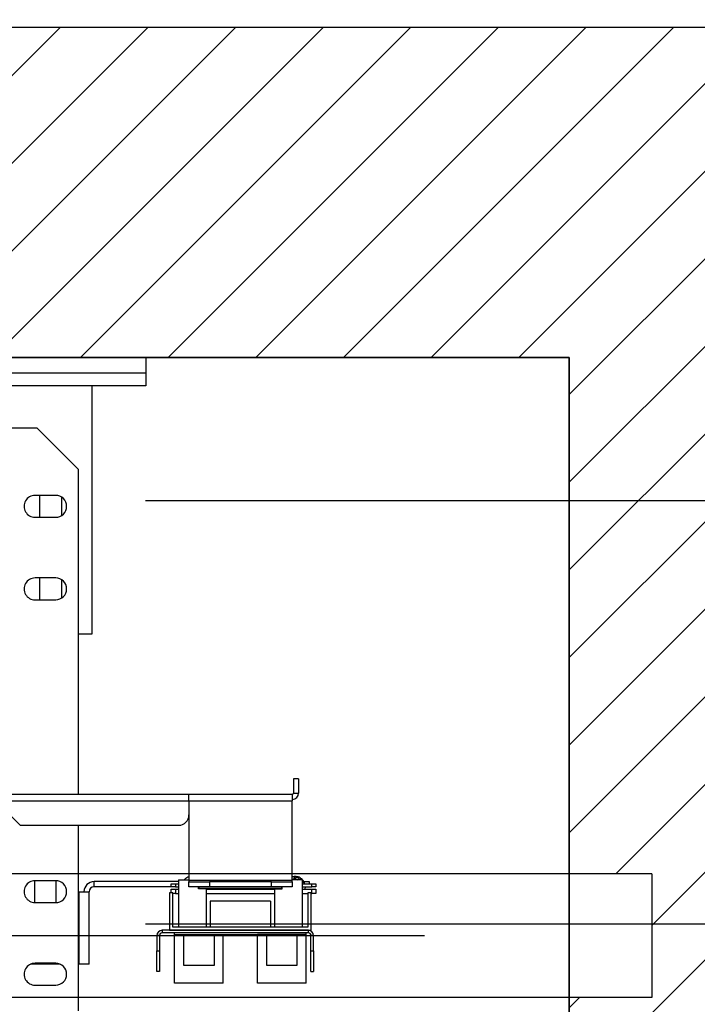
# Model space of a CAD drawing. Units: inches. Extents: x -1 to 417, y 4 to 299.
# Drawn here: x 244 to 260, y 217 to 241 of the extents above; entities that cross this region are included whole.
import ezdxf

# ---------------------------------------------------------------- set-up
doc = ezdxf.new("R2010")
doc.units = ezdxf.units.IN
doc.header["$MEASUREMENT"] = 0
doc.linetypes.add('CENTER', pattern=[2, 1.25, -0.25, 0.25, -0.25])
for name, color, linetype in [('CENTER', 2, 'CENTER'), ('CUTLINE', 6, 'Continuous'), ('DIM', 3, 'Continuous'), ('HATCH', 5, 'Continuous')]:
    doc.layers.add(name, color=color, linetype=linetype)
doc.styles.add('PLAN_STYLE', font='txt.shx', dxfattribs={"height": 1.5})
doc.dimstyles.new('METRIC_PL', dxfattribs={"dimtxt": 1.5, "dimasz": 3, "dimexe": 1.5, "dimexo": 1, "dimgap": 1, "dimtad": 0, "dimtih": 1, "dimtoh": 1, "dimdec": 4, "dimzin": 0, "dimdsep": 46, "dimlunit": 5, "dimtxsty": 'PLAN_STYLE', "dimcen": 0.09, "dimadec": 0, "dimazin": 0, "dimtfac": 1, "dimtdec": 4, "dimtofl": 0, "dimtmove": 0, "dimatfit": 3, "dimfxl": 0, "dimfrac": 2, "dimtolj": 1, "dimtzin": 0, "dimarcsym": 0})

# ---------------------------------------------------------------- blocks, each defined once
blk = doc.blocks.new('*D31')
at = {"layer": 'DEFPOINTS', "color": 0, "linetype": 'ByBlock'}
for p in [(240.6573329758747, 252.5966831777509), (206.1642165501724, 240.7467543453241), (240.6542159017606, 240.7376888309114)]:
    blk.add_point(p, dxfattribs=at)
at = {"layer": 'DIM', "color": 0, "linetype": 'ByBlock', "lineweight": -2}
for p, q in [((206.1644793948888, 241.7467543107805), (206.1677278913611, 254.1057486403481)), ((240.6544787464771, 241.7376887963677), (240.6577272429493, 254.0966831259354)), ((203.1673337279174, 252.606537226313), (200.1673338315484, 252.6073257604623)), ((243.6573328722437, 252.5958946436016), (246.6573327686126, 252.5951061094522))]:
    blk.add_line(p, q, dxfattribs=at)
at = {"layer": 'DIM', "color": 0, "linetype": 'ByBlock'}
for points in [[(203.1674651502756, 253.1065372090412), (203.1672023055592, 252.1065372435848), (206.1673336242864, 252.6057486921637)], [(243.6574642946019, 253.0958946263297), (243.6572014498854, 252.0958946608734), (240.6573329758747, 252.5966831777509)]]:
    blk.add_solid(points, dxfattribs=at)
at = {"layer": 'DIM', "color": 0, "linetype": 'ByBlock', "insert": (222.825972707267, 252.6013700567464), "char_height": 1.5, "attachment_point": 5, "style": 'PLAN_STYLE'}
blk.add_mtext("\\A1;34 1/2'' [876mm] DBG", dxfattribs=at)
blk = doc.blocks.new('*D32')
at = {"layer": 'DEFPOINTS', "color": 0, "linetype": 'ByBlock'}
for p in [(245.9042124417658, 229.2727282661328), (245.9042124417631, 219.0227284588342), (270.2523191625106, 219.0227284588342)]:
    blk.add_point(p, dxfattribs=at)
at = {"layer": 'DIM', "color": 0, "linetype": 'ByBlock', "lineweight": -2}
for p, q in [((270.2523191625106, 229.2727282661328), (270.2523191625106, 243.31430724771)), ((270.2523191625106, 243.31430724771), (273.2523191625106, 243.31430724771)), ((246.9042124417658, 229.2727282661328), (271.7523191625106, 229.2727282661328)), ((270.2523191625106, 222.0227284588342), (270.2523191625106, 226.2727282661328)), ((246.9042124417631, 219.0227284588342), (271.7523191625106, 219.0227284588342))]:
    blk.add_line(p, q, dxfattribs=at)
at = {"layer": 'DIM', "color": 0, "linetype": 'ByBlock'}
for points in [[(269.7523191625106, 226.2727282661328), (270.7523191625106, 226.2727282661328), (270.2523191625106, 229.2727282661328)], [(269.7523191625106, 222.0227284588342), (270.7523191625106, 222.0227284588342), (270.2523191625106, 219.0227284588342)]]:
    blk.add_solid(points, dxfattribs=at)
at = {"layer": 'DIM', "color": 0, "linetype": 'ByBlock', "insert": (276.2523201137153, 243.3143072477101), "char_height": 1.5, "attachment_point": 5, "rotation": 89.95437383553924, "style": 'PLAN_STYLE'}
blk.add_mtext("\\A1;10 1/4'' [260mm] \\PDBG", dxfattribs=at)
blk = doc.blocks.new('A$C2C1D06E5')
at = {"color": 7, "linetype": 'Continuous', "lineweight": 25}
for p, q in [((7.268194934795247e-09, 3.197525192734478), (2.350000007268207, 3.197525192734478)), ((2.350000007268207, 3.197525192734478), (2.350000007268207, 3.178725192734479)), ((2.350000007268207, 3.178725192734479), (7.268194934795247e-09, 3.178725192734479)), ((2.350000007268207, 3.178725192734479), (2.350000007268207, 3.16312519273448)), ((2.350000007268207, 3.16312519273448), (7.268194934795247e-09, 3.16312519273448)), ((2.285000007268209, 2.863125192734476), (2.285000007268209, 3.16312519273448)), ((2.218797251362687, 3.111875586435286), (2.178297251362689, 3.111875586435286)), ((2.268797251362688, 3.061875586435292), (2.218797251362687, 3.111875586435286)), ((2.268797251362688, 2.668678736041613), (2.268797251362688, 3.061875586435292)), ((2.241047251362687, 3.030625586435292), (2.216047251362692, 3.030625586435292)), ((2.221750007268209, 3.00412558643529), (2.221750007268209, 3.030625586435292)), ((2.248250007268208, 3.028496863671538), (2.248250007268208, 3.006254309199043)), ((2.216047251362692, 3.00412558643529), (2.241047251362687, 3.00412558643529)), ((2.241047251362687, 2.930625586435291), (2.216047251362692, 2.930625586435291)), ((2.221750007268209, 2.904125586435288), (2.221750007268209, 2.930625586435291)), ((2.248250007268208, 2.928496863671537), (2.248250007268208, 2.906254309199038)), ((2.216047251362692, 2.904125586435288), (2.241047251362687, 2.904125586435288)), ((2.268797251362688, 2.863125192734476), (2.285000007268209, 2.863125192734476)), ((2.534997251362508, 2.687428736041625), (2.528747251362507, 2.687428736041625)), ((2.528747251362507, 2.687428736041625), (2.528747251362507, 2.670128736041622)), ((2.534997251362508, 2.687428736041625), (2.534997251362508, 2.670128736041622)), ((2.166997251362513, 2.668678736041617), (2.402297251362516, 2.668678736041617)), ((2.198189193845163, 2.631178736041619), (2.168389193845165, 2.660978736041621)), ((2.168389193845165, 2.660978736041621), (2.402297251362516, 2.660978736041621)), ((2.402297251362508, 2.660978736041624), (2.402297251362508, 2.668678736041624)), ((2.402297251362508, 2.668678736041624), (2.527297251362508, 2.668678736041624)), ((2.402297251362508, 2.660978736041624), (2.527297251362508, 2.660978736041624)), ((2.402297251362508, 2.660978736041624), (2.402297251362512, 2.564378736041622)), ((2.527297251362508, 2.668678736041624), (2.527297251362508, 2.660978736041624)), ((2.527297251362508, 2.564378736041622), (2.527297251362508, 2.660978736041624)), ((2.528747251362507, 2.670128736041622), (2.534997251362508, 2.670128736041622)), ((2.198189193845163, 2.631178736041619), (2.389797251362513, 2.631178736041619)), ((2.268797251362688, 2.406375586435288), (2.268797251362688, 2.631178736041619)), ((2.215297251362742, 2.564104342990589), (2.215297251362742, 2.537646829879936)), ((2.241047251362687, 2.564125586435289), (2.216047251362692, 2.564125586435289)), ((2.24179725136274, 2.537646829879943), (2.24179725136274, 2.564104342990582)), ((2.389744101756428, 2.565088480136072), (2.389744101756428, 2.508001865962846)), ((2.389744101756428, 2.565088480136072), (2.402297251362512, 2.565088480136072)), ((2.401848405004692, 2.565088480136058), (2.402297251362512, 2.565381460567576)), ((2.402297251362512, 2.564378736041622), (2.402297251362512, 2.562928736041624)), ((2.527297251362508, 2.564378736041622), (2.402297251362512, 2.564378736041622)), ((2.539350400969028, 2.565088480136072), (2.527297251362508, 2.565088480136072)), ((2.527297251362508, 2.562928736041624), (2.527297251362508, 2.564378736041622)), ((2.529879431764588, 2.569206369368793), (2.529855855397997, 2.569206119138229)), ((2.530968848640775, 2.565784139964332), (2.530975491096303, 2.566620757665092)), ((2.539350400969028, 2.565088480136072), (2.539350400969028, 2.508001865962846)), ((2.287447251362742, 2.556725586435359), (2.287447251362742, 2.562975586435357)), ((2.389744101756428, 2.562975586435357), (2.287447251362742, 2.562975586435357)), ((2.380922251362744, 2.556725586435359), (2.287447251362742, 2.556725586435359)), ((2.380922251362744, 2.556725586435292), (2.380922251362744, 2.56042558643529)), ((2.380922251362744, 2.56042558643529), (2.385922251362743, 2.56042558643529)), ((2.385922251362743, 2.556725586435292), (2.380922251362744, 2.556725586435292)), ((2.380922251362744, 2.549340448639999), (2.380922251362744, 2.55377283052978)), ((2.380922251362744, 2.55377283052978), (2.385922251362743, 2.55377283052978)), ((2.385922251362743, 2.56042558643529), (2.385922251362743, 2.556725586435292)), ((2.385922251362743, 2.56042558643529), (2.389744101756428, 2.56042558643529)), ((2.385922251362743, 2.556725586435292), (2.389744101756428, 2.556725586435292)), ((2.385922251362743, 2.55377283052978), (2.385922251362743, 2.548572830529782)), ((2.385922251362743, 2.55377283052978), (2.389744101756428, 2.55377283052978)), ((2.402297251362508, 2.556678736041622), (2.402297251362508, 2.562928736041624)), ((2.402297251362508, 2.562928736041624), (2.427297251362511, 2.562928736041624)), ((2.427297251362511, 2.556678736041622), (2.402297251362508, 2.556678736041622)), ((2.413858274984776, 2.554261708482528), (2.413858274984776, 2.556678736041604)), ((2.423208668685561, 2.554261708482528), (2.413858274984776, 2.554261708482528)), ((2.414547251362741, 2.554750586435294), (2.414547251362741, 2.556678736041622)), ((2.514547251362739, 2.554750586435294), (2.414547251362741, 2.554750586435294)), ((2.414988200190109, 2.554750586435262), (2.414888608226217, 2.554374074754829)), ((2.417924099552959, 2.554261708482517), (2.417987490540575, 2.554750586435262)), ((2.423208668685561, 2.554261708482528), (2.423208668685561, 2.508001865962846)), ((2.423208668685561, 2.55377283052978), (2.505885834039891, 2.55377283052978)), ((2.427297251362511, 2.562928736041624), (2.427297251362511, 2.556678736041622)), ((2.502297251362506, 2.562928736041627), (2.427297251362511, 2.562928736041624)), ((2.502297251362506, 2.556678736041622), (2.427297251362511, 2.556678736041622)), ((2.502297251362506, 2.556678736041622), (2.502297251362506, 2.562928736041627)), ((2.502297251362506, 2.562928736041627), (2.527297251362508, 2.562928736041624)), ((2.527297251362508, 2.556678736041622), (2.502297251362506, 2.556678736041622)), ((2.505885834039891, 2.554261708482532), (2.505885834039891, 2.508001865962846)), ((2.505885834039891, 2.554261708482532), (2.515236227740679, 2.554261708482532)), ((2.514547251362739, 2.554750586435294), (2.514547251362739, 2.556678736041622)), ((2.515236227740679, 2.554261708482532), (2.515236227740679, 2.556678736041604)), ((2.527297251362508, 2.562928736041624), (2.527297251362508, 2.556678736041622)), ((2.539350400969028, 2.56042558643529), (2.550922251362742, 2.56042558643529)), ((2.539350400969028, 2.556725586435292), (2.550922251362742, 2.556725586435292)), ((2.539350400969028, 2.55377283052978), (2.550922251362742, 2.55377283052978)), ((2.541015902700618, 2.556722005413125), (2.540934607739064, 2.555990306920577)), ((2.54100598284321, 2.556725586435359), (2.541015165057278, 2.556722177509553)), ((2.541604921412969, 2.562975586435357), (2.547797251362741, 2.562975586435357)), ((2.542860708565346, 2.55377283052978), (2.54324444034561, 2.556732210312273)), ((2.547797251362741, 2.562975586435357), (2.547797251362741, 2.56042558643529)), ((2.550922251362742, 2.556725586435292), (2.550922251362742, 2.56042558643529)), ((2.550922251362742, 2.56042558643529), (2.555922251362741, 2.56042558643529)), ((2.555922251362741, 2.556725586435292), (2.550922251362742, 2.556725586435292)), ((2.550922251362742, 2.548572830529782), (2.550922251362742, 2.55377283052978)), ((2.550922251362742, 2.55377283052978), (2.555922251362741, 2.55377283052978)), ((2.555922251362741, 2.56042558643529), (2.555922251362741, 2.556725586435292)), ((2.555922251362741, 2.55377283052978), (2.555922251362741, 2.548572830529782)), ((2.268797251362688, 2.550825586435355), (2.269397251362744, 2.550825586435355)), ((2.269397251362744, 2.462975586435359), (2.269397251362744, 2.550825586435355)), ((2.269397251362744, 2.550825586435355), (2.281547251362745, 2.550825586435355)), ((2.281547251362742, 2.462975586435359), (2.281547251362745, 2.550825586435355)), ((2.378917330102883, 2.54934044864001), (2.378917330102883, 2.504064858088832)), ((2.382854337976898, 2.54934044864001), (2.378917330102883, 2.54934044864001)), ((2.382854337976898, 2.508001865962846), (2.382854337976898, 2.54934044864001)), ((2.385922251362743, 2.548572830529782), (2.382854337976898, 2.548572830529782)), ((2.385922251362743, 2.548572830529782), (2.389744101756428, 2.548572830529782)), ((2.423208668685561, 2.548572830529782), (2.505885834039891, 2.548572830529782)), ((2.500964574197372, 2.539497928954972), (2.428129928528083, 2.539497928954972)), ((2.428129928528083, 2.539497928954972), (2.428129928528083, 2.508001865962846)), ((2.500964574197372, 2.539497928954972), (2.500964574197372, 2.508001865962846)), ((2.539350400969028, 2.548572830529782), (2.54624016474855, 2.548572830529782)), ((2.54624016474855, 2.54934044864001), (2.546240164748557, 2.508001865962846)), ((2.550177172622572, 2.54934044864001), (2.54624016474855, 2.54934044864001)), ((2.550177172622572, 2.504064858088832), (2.550177172622572, 2.54934044864001)), ((2.550177172622572, 2.548572830529782), (2.550922251362742, 2.548572830529782)), ((2.555922251362741, 2.548572830529782), (2.550922251362742, 2.548572830529782)), ((2.216047251362692, 2.53762558643529), (2.241047251362687, 2.53762558643529)), ((2.369747251362728, 2.504064858088832), (2.369747251362728, 2.500964858088828)), ((2.546847251362728, 2.504064858088832), (2.369747251362728, 2.504064858088832)), ((2.378917330102883, 2.504064858088832), (2.550177172622572, 2.504064858088832)), ((2.546240164748557, 2.508001865962846), (2.382854337976898, 2.508001865962846)), ((2.546847251362728, 2.500964858088832), (2.546847251362728, 2.504064858088832)), ((2.366647251362728, 2.497864858088828), (2.363547251362725, 2.497864858088828)), ((2.363547251362725, 2.497864858088828), (2.363547251362725, 2.479064858088829)), ((2.366647251362728, 2.497864858088828), (2.366647251362728, 2.479064858088829)), ((2.546847251362728, 2.500964858088832), (2.369747251362728, 2.500964858088828)), ((2.384822841913905, 2.499143598246309), (2.384822841913905, 2.500964858088828)), ((2.384822841913905, 2.499143598246309), (2.485216542701309, 2.499143598246309)), ((2.384822841913909, 2.440088480136069), (2.384822841913905, 2.499143598246309)), ((2.39564961356745, 2.499143598246309), (2.39564961356745, 2.461742023443158)), ((2.433051188370602, 2.461742023443158), (2.433051188370602, 2.499143598246309)), ((2.443877960024146, 2.440088480136076), (2.443877960024146, 2.499143598246309)), ((2.485216542701309, 2.440088480136076), (2.485216542701309, 2.499143598246309)), ((2.496043314354853, 2.499143598246309), (2.485216542701309, 2.499143598246309)), ((2.533444889158005, 2.499143598246309), (2.496043314354853, 2.499143598246309)), ((2.496043314354853, 2.499143598246309), (2.496043314354853, 2.461742023443158)), ((2.533444889158005, 2.461742023443158), (2.533444889158005, 2.499143598246309)), ((2.54427166081155, 2.499143598246309), (2.533444889158005, 2.499143598246309)), ((2.54427166081155, 2.499143598246309), (2.54427166081155, 2.500964858088828)), ((2.54427166081155, 2.440088480136076), (2.54427166081155, 2.499143598246309)), ((2.553047251362727, 2.497864858088828), (2.549947251362727, 2.497864858088828)), ((2.549947251362727, 2.479064858088829), (2.549947251362727, 2.497864858088828)), ((2.553047251362727, 2.479064858088829), (2.553047251362727, 2.497864858088828)), ((2.363547251362725, 2.479064858088829), (2.366647251362728, 2.479064858088829)), ((2.363547251362728, 2.454064858088831), (2.363547251362725, 2.479064858088829)), ((2.366647251362728, 2.479064858088829), (2.366647251362728, 2.454064858088831)), ((2.549947251362727, 2.479064858088829), (2.553047251362727, 2.479064858088829)), ((2.549947251362727, 2.454064858088831), (2.549947251362727, 2.479064858088829)), ((2.553047251362727, 2.479064858088829), (2.553047251362727, 2.454064858088831)), ((2.246446556873373, 2.462975586435359), (2.210647945851999, 2.462975586435359)), ((2.241047251362687, 2.464125586435287), (2.216047251362685, 2.464125586435287)), ((2.269397251362744, 2.462975586435359), (2.268797251362688, 2.462975586435359)), ((2.281547251362742, 2.462975586435359), (2.269397251362744, 2.462975586435359)), ((2.39564961356745, 2.461742023443158), (2.433051188370602, 2.461742023443158)), ((2.496043314354853, 2.461742023443158), (2.533444889158005, 2.461742023443158)), ((2.366647251362728, 2.454064858088831), (2.363547251362728, 2.454064858088831)), ((2.549947251362727, 2.454064858088831), (2.553047251362727, 2.454064858088831)), ((2.216047251362685, 2.437625586435288), (2.241047251362687, 2.437625586435288)), ((2.443877960024146, 2.440088480136076), (2.384822841913909, 2.440088480136069)), ((2.54427166081155, 2.440088480136076), (2.485216542701309, 2.440088480136076))]:
    blk.add_line(p, q, dxfattribs=at)
at = {"color": 7, "linetype": 'Continuous', "lineweight": 25, "flags": 128}
blk.add_lwpolyline([(2.529690126958961, 2.568067399176066), (2.529788932056555, 2.567639710979815), (2.529791069651527, 2.567634996493748)], dxfattribs=at)
at = {"color": 7, "linetype": 'Continuous', "lineweight": 25}
for centre, radius, start, end in [((2.216047251362692, 3.017375586435289), 0.01325000000000287, 90, 270.0000000000008), ((2.241047251362687, 3.017375586435289), 0.01325000000000287, 270.0000000000008, 90), ((2.216047251362692, 2.917375586435291), 0.01325000000000287, 90, 270.0000000000008), ((2.241047251362687, 2.917375586435291), 0.01325000000000287, 270.0000000000008, 90), ((2.527297251362508, 2.670128736041622), 0.001449999999998397, 270.0000000000008, 0), ((2.527297251362508, 2.670128736041622), 0.007699999999999818, 270.0000000000008, 0), ((2.389797251362513, 2.643678736041615), 0.01249999999999929, 270.0000000000008, 0), ((2.216047251362692, 2.550875586435289), 0.01324999999999932, 90, 270.0000000000008), ((2.241047251362687, 2.550875586435289), 0.01324999999999932, 270.0000000000008, 90), ((2.530814588201807, 2.568101931022664), 0.001124991348896225, 91.38416724196549, 181.7589823213311), ((2.530814565413412, 2.56810192159703), 0.001124999777316221, 271.4593809272953, 24.40571633842973), ((2.287447251362742, 2.550825586435355), 0.01215000000000188, 90, 180), ((2.287447251362742, 2.550825586435355), 0.005900000000004013, 90, 180), ((2.369747251362728, 2.497864858088828), 0.006200000000003314, 90, 180), ((2.546847251362728, 2.497864858088828), 0.006200000000003314, 0, 90), ((2.369747251362728, 2.497864858088828), 0.003099999999999881, 90, 180), ((2.546847251362728, 2.497864858088828), 0.003100000000003433, 0, 90), ((2.216047251362685, 2.450875586435288), 0.01324999999999932, 90, 270.0000000000008), ((2.241047251362687, 2.450875586435288), 0.01324999999999932, 270.0000000000008, 90)]:
    blk.add_arc(centre, radius, start, end, dxfattribs=at)
at = {"color": 8, "linetype": 'Continuous', "lineweight": 25}
blk.add_arc((2.542110573360844, 2.572471307005657), 0.01578717831775503, 266.0212812359638, 274.1532044323353, dxfattribs=at)
at = {"color": 7, "linetype": 'Continuous', "lineweight": 25}
for points, knots in [([(2.402297251362512, 2.568700432027033), (2.40219952922935, 2.568681375379882), (2.401271724664248, 2.568500445598151), (2.399652255098207, 2.567672524695109), (2.397788218344946, 2.566484037422988), (2.396891506613393, 2.565468230624191), (2.396556278774618, 2.565088480136062)], [0, 0, 0, 0, 0.04336275486419806, 0.4116995875649026, 0.780069035710548, 1, 1, 1, 1]), ([(2.542686162224701, 2.5602393927247), (2.54247623360617, 2.560893620205864), (2.542007235186961, 2.562355220137349), (2.540710920705202, 2.564377983709861), (2.538971201477555, 2.566239992408352), (2.536876621180706, 2.567702393889267), (2.534533303170484, 2.568718817887117), (2.532035571871166, 2.569226701377126), (2.529572835570907, 2.569263941916265), (2.528023524547724, 2.568880281280972), (2.527297251362508, 2.568700432027033)], [0, 0, 0, 0, 0.1053393914176333, 0.2353371750847485, 0.3653117571459623, 0.4953144818427404, 0.6253028526825599, 0.7553011093127334, 0.8852920813841102, 1, 1, 1, 1]), ([(2.527297251362508, 2.565381460567576), (2.527468613455373, 2.565496539856539), (2.528064102606724, 2.565896444333543), (2.528737207870346, 2.56619993996507), (2.529485827934007, 2.566696156222989), (2.529633443899879, 2.566896724219468), (2.529639362714665, 2.566904766200675)], [0, 0, 0, 0, 0.2216011224642526, 0.7700715027018422, 0.9907807791561768, 0.9999999999999999, 0.9999999999999999, 0.9999999999999999, 0.9999999999999999]), ([(2.528722287569686, 2.566232661109979), (2.528720891859443, 2.566096823268026), (2.52871790190985, 2.565805825690617), (2.528715665067157, 2.565337950767301), (2.52871447238396, 2.565088480136062)], [0, 0, 0, 0, 0.4668005938924304, 1, 1, 1, 1]), ([(2.530790159037942, 2.569226657082901), (2.530635329824015, 2.569197786050633), (2.530361472847382, 2.569146719889357), (2.530080417575086, 2.568868015177511), (2.529934360734394, 2.568611053019364), (2.529872449830666, 2.56846052175246), (2.529819491492923, 2.568301258986732), (2.529771282722969, 2.568113897214555), (2.529765593223477, 2.567907905567715), (2.529797369363948, 2.567732932640187), (2.529838518762357, 2.567608315160658), (2.529892944666361, 2.567493796949289), (2.529982789698373, 2.567350089108931), (2.530047018408833, 2.567282864301738), (2.530091739768753, 2.567236056810568)], [0, 0, 0, 0, 0.2552961236556737, 0.4515596430272517, 0.5239527780056084, 0.5810996308703088, 0.6052192632002888, 0.6684500206787821, 0.7427193147178341, 0.7794662840573978, 0.817539414573157, 0.8577541993079176, 0.9009566655730209, 0.9999999999999999, 0.9999999999999999, 0.9999999999999999, 0.9999999999999999]), ([(2.530777264961621, 2.56675876975908), (2.530931216701031, 2.566649003327985), (2.531611213503695, 2.56616417072739), (2.532682826411673, 2.565557669258883), (2.533511825427183, 2.565088480136062)], [0, 0, 0, 0, 0.2264006813083825, 1, 1, 1, 1]), ([(2.531744683762287, 2.565088480136062), (2.531722029294158, 2.56523842846854), (2.531677310872542, 2.565534416558616), (2.531492152243654, 2.565695262981219), (2.531400795455369, 2.565774624189846)], [0, 0, 0, 0, 0.5066025881071089, 1, 1, 1, 1]), ([(2.537419183460397, 2.565088480136062), (2.536965580696425, 2.565453090718862), (2.535965028655504, 2.566257344774908), (2.534133575506782, 2.56734039697686), (2.532671224276193, 2.568197023113637), (2.531965329822487, 2.568602697310521), (2.53182188955379, 2.568696988868176), (2.531824163034198, 2.568669919093043), (2.531824234568695, 2.568669067349294)], [0, 0, 0, 0, 0.196418418237415, 0.4332576096354246, 0.8080268655992296, 0.9179801459957294, 0.997419265676139, 1, 1, 1, 1]), ([(2.542098225546486, 2.56042558643529), (2.542043771884334, 2.560534521946956), (2.541474645917706, 2.561673068482225), (2.540450387312521, 2.562761766238534), (2.539477376919603, 2.563500736370624), (2.539350400969028, 2.56359717052554)], [0, 0, 0, 0, 0.0842453592647443, 0.8804958129451405, 1, 1, 1, 1]), ([(2.539350400969028, 2.547754663024492), (2.539626519851073, 2.547964234326027), (2.539943994349574, 2.548205194101627), (2.540165392723662, 2.548530459974788), (2.540194233044016, 2.548572830529782)], [0, 0, 0, 0, 0.8697356271133451, 1, 1, 1, 1])]:
    blk.add_open_spline(points, degree=3, knots=knots, dxfattribs=at)

msp = doc.modelspace()

# ---------------------------------------------------------------- hatches: boundary and pattern name
at = {"layer": 'HATCH'}
h = msp.add_hatch(dxfattribs=at)
h.set_pattern_fill('ANSI31', color=256, scale=12, style=0)
h.set_pattern_definition([(45, (-0.05534057530324787, 4.322784883642967), (-1.060660171779821, 1.060660171779821), [])])
h.paths.add_polyline_path([(265.1587337275901, 171.6126887474813), (257.1587337275901, 171.6126887474813), (257.1587337275901, 169.3626883207689), (189.6592127659717, 169.3626885493157), (189.6592127659717, 171.6126887474813), (181.6592127659717, 171.6126887474813), (181.6592127659717, 161.3626885493157), (265.1587337275901, 161.3626885493157)])
h.paths.add_polyline_path([(223.4092127659717, 240.7376887166373), (181.6592127659717, 240.7376888309113), (181.6592127659717, 211.6126887474813), (189.6592127659717, 211.6126887474813), (189.6592127659717, 217.2376888309113), (187.6592127659717, 217.2376888309113), (187.6592127659717, 220.2376888309114), (189.6592127659717, 220.2376888309114), (189.6592127659717, 232.7376888309113), (223.4092127659717, 232.7376888309114)])
h.paths.add_polyline_path([(265.1587337275901, 240.7376886023646), (223.4092127659717, 240.7376887166373), (223.4092127659717, 232.7376888309114), (246.9092132077717, 232.7376888309113), (257.1587337275901, 232.7376888309113), (257.1587337275901, 220.2376888309113), (259.156809513377, 220.2376888309113), (259.156809513377, 217.2376888309114), (257.1587337275901, 217.2376888309114), (257.1587337275901, 211.6126887474813), (265.1587337275901, 211.6126887474813)])

# ---------------------------------------------------------------- linework, layer by layer
at = {"linetype": 'ByBlock'}
for p, q in [((259.1568095133769, 220.2376888309113), (187.6592127659717, 220.2376888309113)), ((259.1568095133769, 220.2376888309113), (259.1568095133769, 217.2376888309113)), ((259.1568095133769, 217.2376888309113), (187.6592127659717, 217.2376888309113))]:
    msp.add_line(p, q, dxfattribs=at)
for points in [[(181.6592127659717, 240.7376888309113), (265.1587337275901, 240.7376886023646), (265.1587337275901, 161.3626883207689), (181.6592127659717, 161.3626885493157)], [(189.6592127659717, 232.7376888309113), (257.1587337275901, 232.7376886023646), (257.1587337275901, 169.3626883207689), (189.6592127659717, 169.3626885493157)]]:
    msp.add_lwpolyline(points, close=True)
at = {"layer": 'CENTER', "linetype": 'ByBlock'}
msp.add_line((253.6568095133769, 218.7376888309113), (186.5012063029824, 218.7376888309113), dxfattribs=at)
at = {"layer": 'CUTLINE'}
for p, q in [((181.6592127659717, 240.7376888309113), (265.1587337275901, 240.7376888309113)), ((257.1587337275901, 232.7376888309113), (189.6592127659717, 232.7376888309113)), ((257.1587337275901, 169.3626883207689), (257.1587337275901, 232.7376886023646))]:
    msp.add_line(p, q, dxfattribs=at)
msp.add_lwpolyline([(181.6592127659717, 211.6126887474813), (181.6592127659717, 240.7376888309113), (265.1587337275901, 240.7376886023646), (265.1587337275901, 161.3626883207689), (181.6592127659717, 161.3626885493157), (181.6592127659717, 171.6126887474813), (189.6592127659717, 171.6126887474813), (189.6592127659717, 169.3626885493157), (257.1587337275901, 169.3626883207689), (257.1587337275901, 232.7376886023646), (189.6592127659717, 232.7376888309113), (189.6592127659717, 211.6126887474813)], close=True, dxfattribs=at)

# ---------------------------------------------------------------- block references
at = {"xscale": 20, "yscale": 20, "zscale": 20}
msp.add_blockref('A$C2C1D06E5', (199.9092130624076, 168.7871849762218), dxfattribs=at)

# ---------------------------------------------------------------- dimensions: what is measured, and where the dimension line sits
at = {"layer": 'DIM', "linetype": 'ByBlock'}
dim = msp.add_linear_dim(base=(240.6573329758747, 252.5966831777509), p1=(206.1642165501723, 240.7467543453241), p2=(240.6542159017606, 240.7376888309113), angle=359.9849401069072, text='<> DBG', dimstyle='METRIC_PL', override={"dimpost": "''"}, dxfattribs=at)
dim.commit()
dim.dimension.update_dxf_attribs({"geometry": '*D31', "text_midpoint": (222.825972707267, 252.6013700567464), "dimtype": 161})
dim = msp.add_linear_dim(base=(270.2523191625106, 219.0227284588342), p1=(245.9042124417658, 229.2727282661328), p2=(245.9042124417631, 219.0227284588342), angle=90, text='<> \\PDBG', dimstyle='METRIC_PL', override={"dimpost": "''"}, dxfattribs=at)
dim.commit()
dim.dimension.update_dxf_attribs({"geometry": '*D32', "text_midpoint": (276.2523201137153, 243.3143072477101), "dimtype": 160, "text_rotation": 89.95437383553926})

doc.saveas('drawing.dxf')
